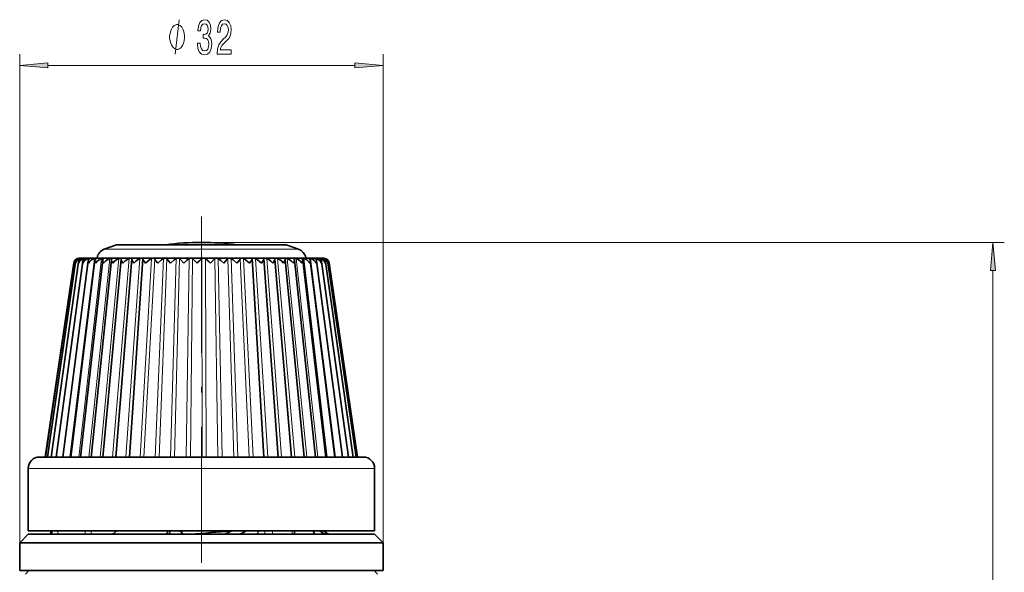
# Model space of a CAD drawing. Extents: x 0 to 210, y 0 to 297.
# Drawn here: x 76 to 163, y 169 to 217 of the extents above; entities that cross this region are included whole.
import ezdxf

# ---------------------------------------------------------------- set-up
doc = ezdxf.new("R2010")
doc.units = 0
doc.linetypes.add('DASHDOT', pattern=[18.5, 12, -3, 0.5, -3])

msp = doc.modelspace()

# ---------------------------------------------------------------- linework, layer by layer
at = {"color": 7, "lineweight": 13}
for p, q in [((76.131, 171.203), (76.131, 214.237)), ((108.131, 171.203), (108.131, 214.237)), ((78.621, 213.237), (105.64, 213.237)), ((92.131, 197.653), (162.814, 197.653)), ((85.455, 197.046), (83.579, 197.046)), ((100.682, 197.046), (85.455, 197.046)), ((79.915, 178.753), (82.187, 196.23)), ((80.557, 178.753), (82.71, 196.23)), ((81.288, 196.215), (81.29, 196.23)), ((81.326, 178.753), (83.336, 196.23)), ((81.469, 196.195), (81.474, 196.23)), ((81.764, 196.157), (81.774, 196.23)), ((82.213, 178.753), (84.058, 196.23)), ((84.957, 196.303), (82.941, 196.303)), ((83.209, 178.753), (84.868, 196.23)), ((84.302, 178.753), (85.758, 196.23)), ((101.321, 196.303), (84.957, 196.303)), ((85.482, 178.753), (86.718, 196.23)), ((86.734, 178.753), (87.738, 196.23)), ((87.073, 178.753), (88.014, 196.23)), ((88.045, 178.753), (88.805, 196.23)), ((88.397, 178.753), (89.092, 196.23)), ((89.401, 178.753), (89.909, 196.23)), ((89.763, 178.753), (90.203, 196.23)), ((90.787, 178.753), (91.037, 196.23)), ((91.154, 178.753), (91.336, 196.23)), ((92.188, 178.753), (92.177, 196.23)), ((92.556, 178.753), (92.477, 196.23)), ((93.588, 178.753), (93.317, 196.23)), ((93.954, 178.753), (93.614, 196.23)), ((94.972, 178.753), (94.443, 196.23)), ((95.331, 178.753), (94.736, 196.23)), ((96.325, 178.753), (95.545, 196.23)), ((96.673, 178.753), (95.828, 196.23)), ((97.966, 178.753), (96.88, 196.23)), ((99.194, 178.753), (97.881, 196.23)), ((100.346, 178.753), (98.818, 196.23)), ((101.407, 178.753), (99.681, 196.23)), ((102.367, 178.753), (100.463, 196.23)), ((103.214, 178.753), (101.152, 196.23)), ((103.94, 178.753), (101.743, 196.23)), ((102.247, 196.095), (102.229, 196.23)), ((102.612, 196.174), (102.604, 196.23)), ((102.868, 196.203), (102.864, 196.23)), ((103.008, 196.22), (103.007, 196.23)), ((161.814, 120.243), (161.814, 195.162)), ((76.881, 177.753), (106.583, 177.753)), ((106.583, 177.753), (107.381, 177.753)), ((78.983, 172.253), (78.983, 171.953)), ((79.502, 172.253), (79.502, 171.953)), ((81.902, 171.953), (81.902, 172.253)), ((82.411, 171.953), (82.411, 172.253)), ((97.718, 172.253), (97.718, 171.953)), ((98.375, 172.253), (98.375, 171.953)), ((100.126, 172.253), (100.126, 171.953))]:
    msp.add_line(p, q, dxfattribs=at)
at = {"color": 7, "linetype": 'DASHDOT', "lineweight": 13}
msp.add_line((92.131, 199.924), (92.131, 114.315), dxfattribs=at)
at = {"color": 7, "lineweight": 35}
for p, q in [((84.663, 197.441), (83.579, 197.046)), ((86.301, 197.441), (84.663, 197.441)), ((99.599, 197.441), (86.301, 197.441)), ((99.599, 197.441), (100.682, 197.046)), ((78.894, 178.753), (81.317, 195.949)), ((79.345, 178.753), (81.691, 195.993)), ((79.929, 178.753), (82.173, 196.034)), ((80.642, 178.753), (82.759, 196.072)), ((81.374, 196.253), (102.325, 196.253)), ((81.474, 178.753), (83.442, 196.108)), ((81.871, 196.23), (81.928, 196.25)), ((82.314, 196.23), (82.358, 196.249)), ((82.417, 178.753), (84.214, 196.14)), ((82.941, 196.303), (82.931, 196.253)), ((83.46, 178.753), (85.067, 196.169)), ((84.592, 178.753), (85.991, 196.193)), ((85.801, 178.753), (86.977, 196.214)), ((86.004, 196.23), (86.008, 196.239)), ((86.977, 196.214), (86.981, 196.23)), ((86.981, 196.231), (86.982, 196.235)), ((92.922, 195.825), (93.317, 196.23)), ((96.609, 196.225), (96.609, 196.23)), ((97.632, 178.753), (96.609, 196.225)), ((97.622, 196.236), (97.624, 196.23)), ((98.884, 178.753), (97.63, 196.207)), ((98.573, 196.24), (98.578, 196.23)), ((100.068, 178.753), (98.595, 196.185)), ((101.171, 178.753), (99.496, 196.159)), ((102.181, 178.753), (100.322, 196.129)), ((103.087, 178.753), (101.065, 196.096)), ((101.321, 196.303), (101.331, 196.253)), ((101.562, 196.248), (101.598, 196.23)), ((103.879, 178.753), (101.715, 196.059)), ((102.064, 196.249), (102.112, 196.23)), ((104.548, 178.753), (102.266, 196.02)), ((102.325, 196.253), (102.888, 196.253)), ((102.456, 196.25), (102.516, 196.23)), ((105.087, 178.753), (102.712, 195.978)), ((105.49, 178.753), (103.047, 195.934)), ((78.388, 178.753), (80.888, 195.841)), ((78.413, 178.753), (80.91, 195.857)), ((78.583, 178.753), (81.056, 195.904)), ((80.907, 195.825), (80.91, 195.857)), ((105.753, 178.753), (103.269, 195.888)), ((103.376, 195.825), (103.374, 195.841)), ((105.873, 178.753), (103.374, 195.841)), ((77.881, 178.753), (105.635, 178.753)), ((105.635, 178.753), (106.381, 178.753)), ((76.881, 177.753), (76.881, 172.253)), ((107.381, 177.753), (107.381, 172.253)), ((76.881, 171.953), (76.131, 171.203)), ((76.881, 172.253), (106.583, 172.253)), ((84.196, 171.953), (76.881, 171.953)), ((78.881, 171.953), (78.881, 172.253)), ((99.442, 171.953), (84.196, 171.953)), ((89.35, 172.253), (89.323, 171.953)), ((94.759, 172.233), (94.775, 172.253)), ((96.977, 171.953), (97.255, 172.253)), ((107.376, 171.953), (99.442, 171.953)), ((100.324, 172.253), (100.324, 171.953)), ((101.975, 172.253), (102.072, 171.953)), ((106.583, 172.253), (107.381, 172.253)), ((107.381, 171.953), (107.376, 171.953)), ((107.381, 171.953), (108.131, 171.203)), ((83.806, 171.203), (76.131, 171.203)), ((76.131, 168.753), (76.131, 171.203)), ((99.801, 171.203), (83.806, 171.203)), ((108.126, 171.203), (99.801, 171.203)), ((108.131, 171.203), (108.126, 171.203)), ((108.131, 168.753), (108.131, 171.203)), ((83.806, 168.753), (76.131, 168.753)), ((76.931, 168.753), (76.631, 168.453)), ((79.095, 168.753), (76.881, 168.753)), ((78.791, 168.753), (76.931, 168.753)), ((107.331, 168.753), (78.791, 168.753)), ((107.381, 168.753), (79.095, 168.753)), ((99.801, 168.753), (83.806, 168.753)), ((108.126, 168.753), (99.801, 168.753)), ((107.331, 168.753), (107.631, 168.453)), ((108.131, 168.753), (108.126, 168.753))]:
    msp.add_line(p, q, dxfattribs=at)
at = {"color": 7, "lineweight": 13}
for points in [[(90.654, 215.737), (90.654, 215.837), (90.624, 216.037), (90.594, 216.187), (90.564, 216.287), (90.504, 216.437), (90.414, 216.587), (90.324, 216.687), (90.264, 216.737), (90.174, 216.787), (90.054, 216.837), (89.994, 216.837), (89.934, 216.837), (89.814, 216.787), (89.724, 216.737), (89.664, 216.687), (89.574, 216.587), (89.484, 216.437), (89.424, 216.287), (89.394, 216.187), (89.364, 216.037), (89.334, 215.837), (89.334, 215.737), (89.334, 215.637), (89.364, 215.437), (89.394, 215.287), (89.424, 215.187), (89.484, 215.037), (89.574, 214.887), (89.664, 214.787), (89.724, 214.737), (89.814, 214.687), (89.934, 214.637), (89.994, 214.637), (90.054, 214.637), (90.174, 214.687), (90.264, 214.737), (90.324, 214.787), (90.414, 214.887), (90.504, 215.037), (90.564, 215.187), (90.594, 215.287), (90.624, 215.437), (90.654, 215.637)], [(91.781, 215.18), (91.781, 215.149), (91.823, 214.734), (91.945, 214.423), (92.137, 214.224), (92.391, 214.151), (92.661, 214.224), (92.863, 214.414), (92.993, 214.717), (93.039, 215.106), (93.019, 215.361), (92.962, 215.569), (92.868, 215.729), (92.744, 215.845), (92.912, 216.079), (92.972, 216.45), (92.933, 216.788), (92.821, 217.043), (92.64, 217.203), (92.391, 217.259), (92.157, 217.19), (91.979, 216.999), (91.862, 216.697), (91.823, 216.295), (91.823, 216.265), (92.054, 216.265), (92.074, 216.541), (92.142, 216.74), (92.251, 216.861), (92.404, 216.904), (92.539, 216.87), (92.637, 216.779), (92.697, 216.632), (92.72, 216.433), (92.697, 216.221), (92.635, 216.079), (92.526, 215.992), (92.378, 215.966), (92.277, 215.971), (92.277, 215.629), (92.404, 215.638), (92.567, 215.599), (92.689, 215.495), (92.762, 215.327), (92.788, 215.106), (92.759, 214.855), (92.684, 214.669), (92.565, 214.553), (92.406, 214.514), (92.243, 214.557), (92.124, 214.687), (92.049, 214.894), (92.02, 215.18)], [(93.514, 214.237), (94.751, 214.237), (94.751, 214.609), (93.773, 214.609), (93.827, 214.812), (93.921, 214.981), (94.209, 215.288), (94.362, 215.417), (94.533, 215.603), (94.655, 215.819), (94.725, 216.074), (94.751, 216.364), (94.707, 216.727), (94.585, 217.012), (94.398, 217.194), (94.157, 217.259), (93.908, 217.185), (93.718, 216.982), (93.597, 216.658), (93.555, 216.23), (93.555, 216.169), (93.791, 216.169), (93.791, 216.204), (93.814, 216.498), (93.884, 216.714), (93.996, 216.852), (94.144, 216.9), (94.294, 216.857), (94.406, 216.749), (94.478, 216.58), (94.504, 216.368), (94.486, 216.169), (94.437, 216.001), (94.354, 215.854), (94.24, 215.724), (94.087, 215.586), (93.833, 215.318), (93.654, 215.033), (93.547, 214.687), (93.514, 214.25)], [(78.621, 213.455), (76.131, 213.237), (78.621, 213.019)], [(105.64, 213.019), (108.131, 213.237), (105.64, 213.455)], [(162.032, 195.162), (161.814, 197.653), (161.596, 195.162)]]:
    msp.add_lwpolyline(points, close=True, dxfattribs=at)
msp.add_lwpolyline([(89.814, 214.237), (90.174, 217.237)], dxfattribs=at)
at = {"color": 7, "lineweight": 35}
for points in [[(82.199, 195.825), (82.311, 195.974), (82.46, 196.105), (82.71, 196.23)], [(82.897, 196.248), (82.896, 196.249), (82.894, 196.25), (82.865, 196.251), (82.71, 196.23)], [(82.806, 195.825), (82.979, 196.021), (83.207, 196.178), (83.336, 196.23)], [(83.54, 196.246), (83.539, 196.247), (83.536, 196.249), (83.531, 196.25), (83.511, 196.251), (83.336, 196.23)], [(83.516, 195.825), (83.46, 195.959), (83.442, 196.108)], [(83.516, 195.825), (83.7, 196.021), (83.931, 196.178), (84.058, 196.23)], [(84.278, 196.244), (84.277, 196.246), (84.275, 196.248), (84.269, 196.249), (84.25, 196.251), (84.058, 196.23)], [(84.319, 195.825), (84.25, 195.96), (84.215, 196.087), (84.214, 196.14)], [(84.319, 195.825), (84.513, 196.021), (84.746, 196.178), (84.868, 196.23)], [(85.104, 196.242), (85.103, 196.244), (85.102, 196.245), (85.099, 196.247), (85.091, 196.249), (85.065, 196.251), (84.916, 196.242), (84.868, 196.23)], [(85.209, 195.825), (85.077, 196.082), (85.067, 196.169)], [(85.209, 195.825), (85.409, 196.02), (85.642, 196.178), (85.758, 196.23)], [(86.008, 196.239), (86.008, 196.241), (86.006, 196.244), (86.002, 196.246), (85.986, 196.249), (85.807, 196.242), (85.758, 196.23)], [(86.174, 195.825), (86.022, 196.069), (85.994, 196.157), (85.991, 196.193)], [(86.174, 195.825), (86.352, 195.997), (86.551, 196.144), (86.718, 196.23)], [(86.982, 196.235), (86.979, 196.241), (86.974, 196.244), (86.957, 196.248), (86.871, 196.25), (86.766, 196.242), (86.718, 196.23)], [(87.204, 195.825), (87.041, 196.049), (86.984, 196.168), (86.977, 196.214)], [(87.204, 195.825), (87.581, 196.145), (87.738, 196.23)], [(88.014, 196.23), (88.011, 196.239), (88.004, 196.243), (87.984, 196.248), (87.889, 196.251), (87.779, 196.242), (87.738, 196.23)], [(88.288, 195.825), (88.096, 196.066), (88.024, 196.188), (88.015, 196.218), (88.014, 196.23)], [(88.288, 195.825), (88.607, 196.106), (88.805, 196.23)], [(89.092, 196.23), (89.09, 196.234), (89.084, 196.239), (89.075, 196.243), (89.047, 196.248), (88.945, 196.25), (88.837, 196.241), (88.805, 196.23)], [(89.415, 195.825), (89.204, 196.065), (89.114, 196.187), (89.092, 196.23)], [(89.415, 195.825), (89.728, 196.106), (89.909, 196.23)], [(90.203, 196.23), (90.2, 196.234), (90.191, 196.24), (90.142, 196.249), (89.976, 196.247), (89.909, 196.23)], [(90.571, 195.825), (90.246, 196.176), (90.203, 196.23)], [(90.571, 195.825), (90.827, 196.065), (91.037, 196.23)], [(91.336, 196.23), (91.315, 196.241), (91.246, 196.25), (91.099, 196.247), (91.054, 196.238), (91.037, 196.23)], [(92.477, 196.23), (92.449, 196.242), (92.365, 196.25), (92.223, 196.246), (92.189, 196.237), (92.177, 196.23)], [(93.614, 196.23), (93.582, 196.242), (93.493, 196.25), (93.374, 196.248), (93.331, 196.239), (93.317, 196.23)], [(94.091, 195.825), (93.833, 196.065), (93.614, 196.23)], [(94.091, 195.825), (94.406, 196.176), (94.443, 196.23)], [(94.736, 196.23), (94.699, 196.242), (94.606, 196.25), (94.492, 196.248), (94.464, 196.243), (94.453, 196.239), (94.443, 196.23)], [(95.238, 195.825), (94.922, 196.106), (94.736, 196.23)], [(95.238, 195.825), (95.443, 196.065), (95.527, 196.187), (95.545, 196.23)], [(95.828, 196.23), (95.788, 196.242), (95.588, 196.249), (95.555, 196.242), (95.547, 196.235), (95.545, 196.23)], [(96.351, 195.825), (95.977, 196.145), (95.828, 196.23)], [(96.351, 195.825), (96.534, 196.06), (96.6, 196.181), (96.609, 196.225)], [(96.88, 196.23), (96.838, 196.242), (96.652, 196.25), (96.622, 196.245), (96.612, 196.24), (96.609, 196.237), (96.609, 196.23)], [(97.419, 195.825), (97.041, 196.145), (96.88, 196.23)], [(97.419, 195.825), (97.571, 196.043), (97.624, 196.161), (97.63, 196.207)], [(97.881, 196.23), (97.804, 196.246), (97.654, 196.25), (97.633, 196.246), (97.626, 196.244), (97.622, 196.24), (97.622, 196.236)], [(98.428, 195.825), (98.251, 195.997), (98.051, 196.144), (97.881, 196.23)], [(98.428, 195.825), (98.569, 196.062), (98.594, 196.148), (98.595, 196.185)], [(98.818, 196.23), (98.646, 196.251), (98.585, 196.248), (98.576, 196.245), (98.574, 196.244), (98.573, 196.24)], [(99.368, 195.825), (99.17, 196.02), (98.936, 196.178), (98.818, 196.23)], [(99.368, 195.825), (99.488, 196.074), (99.496, 196.159)], [(99.681, 196.23), (99.518, 196.251), (99.462, 196.249), (99.455, 196.247), (99.452, 196.246), (99.452, 196.244), (99.451, 196.243)], [(100.229, 195.825), (100.038, 196.021), (99.805, 196.178), (99.681, 196.23)], [(100.229, 195.825), (100.291, 195.955), (100.322, 196.129)], [(100.463, 196.23), (100.272, 196.251), (100.255, 196.249), (100.251, 196.248), (100.249, 196.247), (100.248, 196.245)], [(101.001, 195.825), (100.82, 196.021), (100.59, 196.178), (100.463, 196.23)], [(101.152, 196.23), (101.042, 196.249), (100.963, 196.25), (100.957, 196.249), (100.955, 196.249), (100.954, 196.247)], [(101.001, 195.825), (101.053, 195.966), (101.065, 196.096)], [(101.676, 195.825), (101.403, 196.105), (101.152, 196.23)], [(101.743, 196.23), (101.641, 196.248), (101.569, 196.251), (101.564, 196.25), (101.562, 196.249), (101.561, 196.248)]]:
    msp.add_lwpolyline(points, dxfattribs=at)
for centre, radius, start, end in [((92.131, 174.096), 23.557, 90.00001, 97.69719), ((92.131, 174.096), 23.557, 82.3028, 89.99999), ((83.921, 196.107), 1, 110, 168.69007), ((100.34, 196.107), 1, 11.30993, 70), ((81.361, 195.77), 0.479, 118.19014, 171.47902), ((81.446, 195.697), 0.555, 106.30478, 166.64386), ((81.365, 195.791), 0.459, 106.94096, 171.65925), ((81.654, 195.617), 0.639, 106.40753, 160.98673), ((81.449, 195.853), 0.396, 107.9152, 172.67), ((81.374, 195.753), 0.5, 90, 118.56663), ((81.373, 195.753), 0.499, 107.22415, 118.55497), ((81.372, 195.758), 0.495, 94.87508, 107.26506), ((81.38, 195.758), 0.495, 95.73898, 107.50378), ((81.435, 195.746), 0.506, 92.70046, 106.62094), ((81.775, 195.888), 0.463, 172.31675, 187.73789), ((81.985, 195.53), 0.732, 106.8193, 156.17419), ((81.653, 195.912), 0.337, 109.28746, 173.66035), ((81.489, 195.74), 0.516, 98.64812, 108.26544), ((81.619, 195.724), 0.527, 90.90807, 106.05087), ((81.736, 195.673), 0.59, 102.39201, 109.25418), ((82.154, 195.937), 0.466, 173.14404, 193.88244), ((81.974, 195.966), 0.283, 111.15109, 174.62895), ((82.437, 195.436), 0.834, 107.45347, 152.11522), ((81.922, 195.699), 0.552, 89.38031, 105.56615), ((82.648, 195.988), 0.477, 174.47461, 199.92777), ((82.408, 196.016), 0.235, 113.62033, 175.55117), ((82.338, 195.675), 0.576, 88.01172, 105.18878), ((83.255, 196.041), 0.497, 176.43257, 205.744), ((82.951, 196.06), 0.191, 116.85961, 176.39586), ((82.826, 196.346), 0.122, 288.17721, 305.84366), ((83.595, 196.1), 0.152, 121.0997, 177.1032), ((83.493, 196.291), 0.0643, 290.67243, 316.1615), ((84.333, 196.135), 0.119, 126.72051, 177.69199), ((84.246, 196.264), 0.037, 295.39632, 328.02982), ((85.158, 196.165), 0.0909, 134.25724, 177.96078), ((85.081, 196.25), 0.0238, 304.06447, 339.59411), ((86.06, 196.191), 0.0684, 144.47616, 177.77661), ((75.46, 179.787), 22.857, 44.56394, 46.00611), ((96.665, 191.018), 6.879, 130.72611, 135.66556), ((89.22, 192.227), 5.162, 44.1832, 50.86504), ((97.573, 196.205), 0.0567, 2.61087, 26.89587), ((98.52, 196.182), 0.0755, 2.10081, 39.40044), ((99.476, 196.254), 0.0275, 204.29891, 239.39697), ((99.396, 196.155), 0.0999, 2.08894, 48.59494), ((100.284, 196.271), 0.0443, 216.09901, 246.5427), ((100.192, 196.124), 0.13, 2.48081, 55.3983), ((101.007, 196.305), 0.0793, 227.57232, 250.32876), ((100.899, 196.087), 0.165, 3.105, 60.48872), ((101.509, 196.046), 0.205, 3.87557, 64.35576), ((101.228, 196.023), 0.489, 336.22486, 4.32291), ((101.464, 195.37), 0.905, 30.18338, 72.03216), ((102.079, 195.683), 0.568, 74.69568, 91.52938), ((102.015, 195.999), 0.251, 4.77188, 67.30302), ((101.993, 195.469), 0.798, 26.56726, 72.78639), ((101.796, 195.97), 0.473, 342.12806, 6.04183), ((102.457, 195.708), 0.543, 74.27233, 90.12443), ((102.417, 195.954), 0.293, 26.12426, 70.17363), ((102.404, 195.561), 0.699, 22.25975, 73.3508), ((102.371, 195.934), 0.343, 7.45593, 25.88813), ((102.251, 195.92), 0.464, 348.22552, 7.19042), ((102.719, 195.732), 0.519, 73.76149, 88.51044), ((102.627, 195.703), 0.557, 71.13397, 79.07864), ((102.692, 195.892), 0.357, 6.67878, 71.23317), ((102.693, 195.646), 0.609, 17.16625, 73.66869), ((102.888, 195.753), 0.5, 61.43337, 90.00001), ((102.862, 195.751), 0.5, 73.16566, 86.60215), ((102.825, 195.751), 0.504, 72.01061, 82.42468), ((102.855, 195.832), 0.417, 7.67433, 72.46274), ((102.858, 195.723), 0.529, 11.20079, 73.63453), ((102.589, 195.871), 0.463, 354.37961, 7.87017), ((102.9, 195.77), 0.479, 8.52098, 61.80986), ((81.516, 195.838), 0.465, 171.87752, 181.60523), ((102.806, 195.821), 0.467, 0.48193, 8.20677), ((77.881, 177.753), 1, 90, 179.99999), ((106.381, 177.753), 1, 360, 90), ((92.588, 174.181), 3.026, 219.57524, 227.40987), ((54.742, 650.644), 480.073, 274.34989, 274.78254), ((93.878, 173.483), 1.529, 269.4664, 306.44058), ((95.188, 173.407), 1.454, 269.65807, 307.42737), ((103.259, 172.908), 0.956, 223.28218, 269.81411), ((103.601, 172.953), 1, 224.41965, 270)]:
    msp.add_arc(centre, radius, start, end, dxfattribs=at)
for centre, ratio, start_param, end_param in [((84.148, 172.953), 0.695949, 0.000071, 0.795546), ((88.988, 172.953), 0.273974, 0.000003, 0.7955)]:
    msp.add_ellipse(centre, major_axis=(0, -1), ratio=ratio, start_param=start_param, end_param=end_param, dxfattribs=at)
at = {"color": 7, "lineweight": 13}
for points in [[(78.621, 213.455), (76.131, 213.237), (78.621, 213.455), (78.621, 213.019)], [(105.64, 213.019), (108.131, 213.237), (105.64, 213.019), (105.64, 213.455)], [(162.032, 195.162), (161.814, 197.653), (162.032, 195.162), (161.596, 195.162)]]:
    msp.add_solid(points, dxfattribs=at)

doc.saveas('drawing.dxf')
